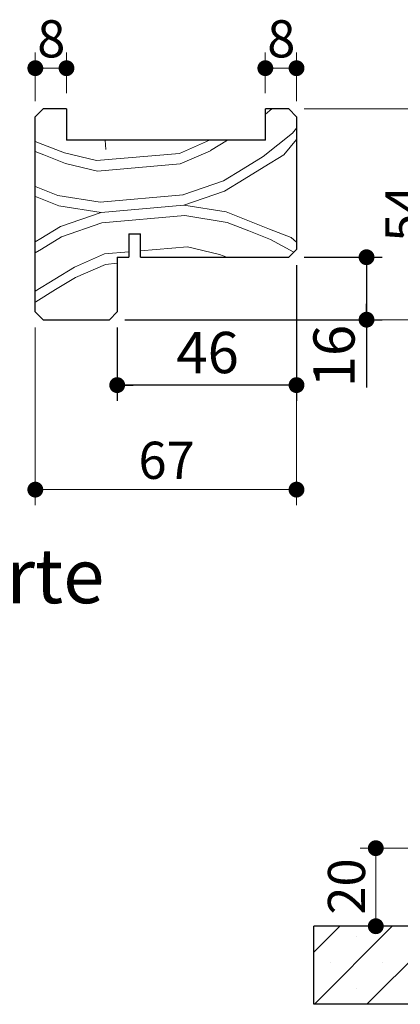
# Paper-space layout 'Feuille2' of a CAD drawing. Units: millimetres. Extents: x 3 to 207, y -3 to 295.
# Drawn here: x 130 to 154, y 95 to 158 of the extents above; entities that cross this region are included whole.
import ezdxf

# ---------------------------------------------------------------- set-up
doc = ezdxf.new("R2010")
doc.units = ezdxf.units.MM
doc.layers.add('FORMAT', color=7, linetype='Continuous')
doc.styles.add('SLDTEXTSTYLE0', font='TXT', dxfattribs={"width": 0.75})
doc.dimstyles.new('SLDDIMSTYLE2', dxfattribs={"dimtxt": 2.38125, "dimasz": 1.016, "dimexe": 0, "dimexo": 0.0625, "dimgap": 0.595312, "dimtad": 1, "dimlfac": 4, "dimrnd": 1e-09, "dimzin": 12, "dimdsep": 46, "dimtxsty": 'SLDTEXTSTYLE0', "dimblk1": 'DOT', "dimblk2": 'DOT', "dimsah": 1, "dimcen": 0.09, "dimadec": 0, "dimazin": 3, "dimtfac": 1, "dimtofl": 0, "dimtmove": 0, "dimatfit": 3, "dimldrblk": 'DOT', "dimfxl": 1, "dimfrac": 2, "dimtolj": 1, "dimtzin": 12, "dimarcsym": 0})
doc.dimstyles.new('SLDDIMSTYLE4', dxfattribs={"dimtxt": 2.645833, "dimasz": 1.016, "dimexe": 0, "dimexo": 0.0625, "dimgap": 0.661458, "dimtad": 1, "dimlfac": 4, "dimrnd": 1e-09, "dimzin": 12, "dimdsep": 46, "dimtxsty": 'SLDTEXTSTYLE0', "dimblk1": 'DOT', "dimblk2": 'DOT', "dimsah": 1, "dimcen": 0.09, "dimadec": 0, "dimazin": 3, "dimtfac": 1, "dimtofl": 0, "dimtmove": 0, "dimatfit": 3, "dimldrblk": 'DOT', "dimfxl": 1, "dimfrac": 2, "dimtolj": 1, "dimtzin": 12, "dimarcsym": 0})

# ---------------------------------------------------------------- blocks, each defined once
blk = doc.blocks.new('_DOT')
at = {"color": 0, "linetype": 'ByBlock', "lineweight": -2}
blk.add_line((-0.5, 0), (-1, 0), dxfattribs=at)
at = {"color": 0, "linetype": 'ByBlock', "const_width": 0.5}
blk.add_lwpolyline([(-0.25, 0, 1), (0.25, 0, 1)], format="xyb", close=True, dxfattribs=at)
blk = doc.blocks.new('_D_46')
at = {"layer": 'FORMAT'}
for p, q in [((148.21, 142.823), (153.201, 142.823)), ((152.201, 142.823), (152.201, 138.823)), ((136.71, 138.823), (153.201, 138.823)), ((152.201, 138.823), (152.201, 134.489))]:
    blk.add_line(p, q, dxfattribs=at)
at = {"layer": 'FORMAT', "xscale": 1.016, "yscale": 1.016}
for p, rotation in [((152.201, 142.823, 19.998), 89.9999999999996), ((152.201, 138.823, 19.998), 269.9999999999996)]:
    blk.add_blockref('_DOT', p, dxfattribs=dict(at, rotation=rotation))
at = {"layer": 'FORMAT', "insert": (148.79, 134.489), "char_height": 2.6458, "attachment_point": 1, "rotation": 90, "style": 'SLDTEXTSTYLE0'}
blk.add_mtext('16', dxfattribs=at)
blk = doc.blocks.new('_D_47')
at = {"layer": 'FORMAT'}
for p, q in [((147.71, 142.323), (147.71, 133.632)), ((136.21, 138.323), (136.21, 133.632)), ((147.71, 134.632), (136.21, 134.632))]:
    blk.add_line(p, q, dxfattribs=at)
at = {"layer": 'FORMAT', "xscale": 1.016, "yscale": 1.016}
for p, rotation in [((136.21, 134.632, 19.998), 179.9999999999999), ((147.71, 134.632, 19.998), 359.9999999999999)]:
    blk.add_blockref('_DOT', p, dxfattribs=dict(at, rotation=rotation))
at = {"layer": 'FORMAT', "insert": (140.005, 138.043), "char_height": 2.6458, "attachment_point": 1, "style": 'SLDTEXTSTYLE0'}
blk.add_mtext('46', dxfattribs=at)
blk = doc.blocks.new('_D_48')
at = {"color": 7, "linetype": 'Continuous', "lineweight": 18}
for p, q in [((145.71, 153.323), (145.71, 155.932)), ((147.71, 152.823), (147.71, 155.932)), ((147.71, 154.932), (145.71, 154.932))]:
    blk.add_line(p, q, dxfattribs=at)
at = {"color": 7, "linetype": 'Continuous', "lineweight": 18, "xscale": 1.016, "yscale": 1.016}
for p, rotation in [((145.71, 154.932, 19.998), 179.9999999999999), ((147.71, 154.932, 19.998), 359.9999999999999)]:
    blk.add_blockref('_DOT', p, dxfattribs=dict(at, rotation=rotation))
at = {"color": 7, "linetype": 'Continuous', "lineweight": 18, "insert": (145.831, 158.002), "char_height": 2.381, "attachment_point": 1, "style": 'SLDTEXTSTYLE0'}
blk.add_mtext('8', dxfattribs=at)
blk = doc.blocks.new('_D_49')
at = {"color": 7, "linetype": 'Continuous', "lineweight": 18}
for p, q in [((130.96, 152.823), (130.96, 155.932)), ((132.96, 153.323), (132.96, 155.932)), ((132.96, 154.932), (130.96, 154.932))]:
    blk.add_line(p, q, dxfattribs=at)
at = {"color": 7, "linetype": 'Continuous', "lineweight": 18, "xscale": 1.016, "yscale": 1.016, "rotation": 180.0000000000004}
blk.add_blockref('_DOT', (130.96, 154.932, 19.998), dxfattribs=at)
at = {"color": 7, "linetype": 'Continuous', "lineweight": 18, "xscale": 1.016, "yscale": 1.016}
blk.add_blockref('_DOT', (132.96, 154.932, 19.998), dxfattribs=at)
at = {"color": 7, "linetype": 'Continuous', "lineweight": 18, "insert": (131.081, 158.002), "char_height": 2.381, "attachment_point": 1, "style": 'SLDTEXTSTYLE0'}
blk.add_mtext('8', dxfattribs=at)
blk = doc.blocks.new('_D_50')
at = {"color": 7, "linetype": 'Continuous', "lineweight": 18}
for p, q in [((148.21, 152.323), (157.484, 152.323)), ((156.484, 152.323), (156.484, 138.823)), ((136.71, 138.823), (157.484, 138.823))]:
    blk.add_line(p, q, dxfattribs=at)
at = {"color": 7, "linetype": 'Continuous', "lineweight": 18, "xscale": 1.016, "yscale": 1.016}
for p, rotation in [((156.484, 152.323, 19.998), 90.0000000000004), ((156.484, 138.823, 19.998), 270.0000000000004)]:
    blk.add_blockref('_DOT', p, dxfattribs=dict(at, rotation=rotation))
at = {"color": 7, "linetype": 'Continuous', "lineweight": 18, "insert": (153.414, 143.813), "char_height": 2.3813, "attachment_point": 1, "rotation": 90, "style": 'SLDTEXTSTYLE0'}
blk.add_mtext('54', dxfattribs=at)
blk = doc.blocks.new('_D_51')
at = {"color": 7, "linetype": 'Continuous', "lineweight": 18}
for p, q in [((147.71, 142.323), (147.71, 126.938)), ((130.96, 138.323), (130.96, 126.938)), ((130.96, 127.938), (147.71, 127.938))]:
    blk.add_line(p, q, dxfattribs=at)
at = {"color": 7, "linetype": 'Continuous', "lineweight": 18, "xscale": 1.016, "yscale": 1.016, "rotation": 180.0000000000004}
blk.add_blockref('_DOT', (130.96, 127.938, 19.998), dxfattribs=at)
at = {"color": 7, "linetype": 'Continuous', "lineweight": 18, "xscale": 1.016, "yscale": 1.016}
blk.add_blockref('_DOT', (147.71, 127.938, 19.998), dxfattribs=at)
at = {"color": 7, "linetype": 'Continuous', "lineweight": 18, "insert": (137.576, 131.008), "char_height": 2.3813, "attachment_point": 1, "style": 'SLDTEXTSTYLE0'}
blk.add_mtext('67', dxfattribs=at)
blk = doc.blocks.new('_D_63')
at = {"color": 7, "linetype": 'Continuous', "lineweight": 18}
for p, q in [((161.542, 104.973), (151.794, 104.973)), ((152.794, 99.973), (152.794, 104.973))]:
    blk.add_line(p, q, dxfattribs=at)
at = {"color": 7, "linetype": 'Continuous', "lineweight": 18, "xscale": 1.016, "yscale": 1.016}
for p, rotation in [((152.794, 104.973, 10.364), 90.0000000000004), ((152.794, 99.973, 10.364), 270.0000000000004)]:
    blk.add_blockref('_DOT', p, dxfattribs=dict(at, rotation=rotation))
at = {"color": 7, "linetype": 'Continuous', "lineweight": 18, "insert": (149.725, 100.713), "char_height": 2.3813, "attachment_point": 1, "rotation": 90, "style": 'SLDTEXTSTYLE0'}
blk.add_mtext('20', dxfattribs=at)

psp = doc.layouts.new('Feuille2')

# ---------------------------------------------------------------- hatches: boundary and pattern name
at = {"linetype": 'Continuous', "lineweight": 18}
h = psp.add_hatch(dxfattribs=at)
h.set_pattern_fill('Bois transversal', scale=0.666667, angle=5, style=0, pattern_type=2)
h.set_pattern_definition([(86.87, (-1.4526, 16.6032), (-2.90518, 33.20649), [4.714, -230.9882]), (76.565, (-1.195, 21.31), (-2.9052, 33.2065), [2.1082, -103.301]), (68.435, (-0.705, 23.361), (-2.9052, 33.2065), [2.9814, -71.554]), (50, (0.39, 26.133), (-2.9052, 33.2065), [6.5997, -40.541]), (31.565, (4.633, 31.19), (-2.905, 33.2065), [1.491, -73.045]), (31.565, (37.84, 34.094), (-2.905, 33.2065), [1.491, -73.045]), (31.565, (5.903, 31.97), (-2.905, 33.2065), [1.491, -73.045]), (31.565, (39.11, 34.875), (-2.905, 33.2065), [1.491, -73.045]), (31.565, (7.173, 32.75), (-2.905, 33.2065), [1.491, -73.045]), (31.565, (40.38, 35.655), (-2.905, 33.2065), [1.491, -73.045]), (19.036, (8.443, 33.53), (-2.905, 33.2065), [2.749, -134.688]), (19.036, (41.65, 36.435), (-2.905, 33.2065), [2.749, -134.688]), (19.036, (74.856, 39.34), (-2.905, 33.2065), [2.749, -134.688]), (19.036, (108.063, 42.246), (-2.905, 33.2065), [2.749, -134.688]), (5, (11.04, 34.427), (-2.905, 33.2065), [5.3333, -28]), (-9.036, (16.355, 34.89), (-2.905, 33.2065), [2.749, -134.688]), (-9.036, (49.56, 37.797), (-2.905, 33.2065), [2.749, -134.688]), (-9.036, (82.768, 40.702), (-2.905, 33.2065), [2.749, -134.688]), (-9.036, (115.974, 43.607), (-2.905, 33.2065), [2.749, -134.688]), (-21.565, (19.07, 34.46), (-2.905, 33.2065), [1.491, -73.045]), (-21.565, (52.276, 37.365), (-2.905, 33.2065), [1.491, -73.045]), (-21.565, (20.456, 33.912), (-2.905, 33.2065), [1.491, -73.045]), (-21.565, (53.662, 36.817), (-2.905, 33.2065), [1.491, -73.045]), (-21.565, (21.842, 33.364), (-2.905, 33.2065), [1.491, -73.045]), (-21.565, (55.048, 36.27), (-2.905, 33.2065), [1.491, -73.045]), (-40, (23.228, 32.816), (-2.9052, 33.2065), [6.5997, -40.541]), (-58.435, (28.284, 28.574), (-2.9052, 33.2065), [2.9814, -71.554]), (-66.565, (29.845, 26.034), (-2.9052, 33.2065), [2.108, -103.301]), (-76.87, (30.683, 24.0992), (-2.9052, 33.20649), [4.714, -230.9882]), (-76.87, (-1.4526, 16.6032), (-2.9052, 33.20649), [4.714, -230.9882]), (-66.565, (-0.382, 12.012), (-2.9052, 33.2065), [2.1082, -103.301]), (-58.435, (0.457, 10.078), (-2.9052, 33.2065), [2.9814, -71.5542]), (-40, (2.017, 7.538), (-2.9052, 33.2065), [6.5997, -40.541]), (-21.565, (7.073, 3.296), (-2.905, 33.2065), [1.491, -73.045]), (-21.565, (40.28, 6.2), (-2.905, 33.2065), [1.491, -73.045]), (-21.565, (8.46, 2.748), (-2.905, 33.2065), [1.491, -73.045]), (-21.565, (41.666, 5.653), (-2.905, 33.2065), [1.491, -73.045]), (-21.565, (9.846, 2.2), (-2.905, 33.2065), [1.491, -73.045]), (-21.565, (43.052, 5.105), (-2.905, 33.2065), [1.491, -73.045]), (-9.036, (11.232, 1.652), (-2.905, 33.2065), [2.749, -134.688]), (-9.036, (44.44, 4.557), (-2.905, 33.2065), [2.749, -134.688]), (-9.036, (77.645, 7.462), (-2.905, 33.2065), [2.749, -134.688]), (-9.036, (110.85, 10.367), (-2.905, 33.2065), [2.749, -134.688]), (5, (13.947, 1.22), (-2.905, 33.2065), [5.3333, -28]), (19.036, (19.26, 1.685), (-2.905, 33.2065), [2.749, -134.688]), (19.036, (52.466, 4.59), (-2.905, 33.2065), [2.749, -134.688]), (19.036, (85.673, 7.495), (-2.905, 33.2065), [2.749, -134.688]), (19.036, (118.88, 10.4), (-2.905, 33.2065), [2.749, -134.688]), (31.565, (21.858, 2.582), (-2.905, 33.2065), [1.491, -73.045]), (31.565, (55.065, 5.487), (-2.905, 33.2065), [1.491, -73.045]), (31.565, (23.128, 3.362), (-2.905, 33.2065), [1.491, -73.045]), (31.565, (56.335, 6.267), (-2.905, 33.2065), [1.491, -73.045]), (31.565, (24.398, 4.142), (-2.905, 33.2065), [1.491, -73.045]), (31.565, (57.605, 7.047), (-2.905, 33.2065), [1.491, -73.045]), (50, (25.669, 4.923), (-2.9052, 33.2065), [6.5997, -40.541]), (68.435, (29.911, 9.978), (-2.9052, 33.2065), [2.9814, -71.554]), (76.565, (31.007, 12.751), (-2.9052, 33.2065), [2.108, -103.301]), (86.87, (31.4965, 14.8014), (-2.90518, 33.20649), [4.714, -230.9882]), (86.87, (-0.7885, 16.6613), (-2.90518, 33.20649), [4.714, -230.9882]), (76.565, (-0.531, 21.368), (-2.9052, 33.2065), [2.1082, -103.301]), (68.435, (-0.041, 23.419), (-2.9052, 33.2065), [1.4907, -73.045]), (61.31, (0.507, 24.805), (-2.9052, 33.2065), [2.404, -117.781]), (61.31, (33.713, 27.71), (-2.9052, 33.2065), [2.404, -117.781]), (50, (1.66, 26.914), (-2.9052, 33.2065), [3.7712, -43.369]), (38.69, (4.085, 29.803), (-2.905, 33.2065), [2.404, -117.781]), (38.69, (37.29, 32.708), (-2.905, 33.2065), [2.404, -117.781]), (38.69, (70.498, 35.613), (-2.905, 33.2065), [2.404, -117.781]), (31.565, (5.96, 31.305), (-2.905, 33.2065), [1.491, -73.045]), (31.565, (39.167, 34.21), (-2.905, 33.2065), [1.491, -73.045]), (31.565, (7.23, 32.086), (-2.905, 33.2065), [1.491, -73.045]), (31.565, (40.438, 34.99), (-2.905, 33.2065), [1.491, -73.045]), (19.036, (8.5, 32.866), (-2.905, 33.2065), [2.749, -134.688]), (19.036, (41.708, 35.77), (-2.905, 33.2065), [2.749, -134.688]), (19.036, (74.914, 38.676), (-2.905, 33.2065), [2.749, -134.688]), (19.036, (108.12, 41.58), (-2.905, 33.2065), [2.749, -134.688]), (5, (11.1, 33.763), (-2.905, 33.2065), [5.3333, -28]), (-9.036, (16.413, 34.227), (-2.905, 33.2065), [2.749, -134.688]), (-9.036, (49.62, 37.133), (-2.905, 33.2065), [2.749, -134.688]), (-9.036, (82.826, 40.038), (-2.905, 33.2065), [2.749, -134.688]), (-9.036, (116.032, 42.943), (-2.905, 33.2065), [2.749, -134.688]), (-21.565, (19.127, 33.796), (-2.905, 33.2065), [1.491, -73.045]), (-21.565, (52.334, 36.7), (-2.905, 33.2065), [1.491, -73.045]), (-21.565, (20.514, 33.248), (-2.905, 33.2065), [1.491, -73.045]), (-21.565, (53.72, 36.153), (-2.905, 33.2065), [1.491, -73.045]), (-28.69, (21.9, 32.7), (-2.905, 33.2065), [2.404, -117.781]), (-28.69, (55.107, 35.605), (-2.905, 33.2065), [2.404, -117.781]), (-28.69, (88.313, 38.51), (-2.905, 33.2065), [2.404, -117.781]), (-40, (24.009, 31.546), (-2.9052, 33.2065), [3.771, -43.369]), (-51.31, (26.898, 29.122), (-2.9052, 33.2065), [2.404, -117.781]), (-51.31, (60.104, 32.027), (-2.9052, 33.2065), [2.404, -117.781]), (-58.435, (28.4, 27.246), (-2.9052, 33.2065), [1.4907, -73.045]), (-66.565, (29.18, 25.975), (-2.9052, 33.2065), [2.108, -103.301]), (-76.87, (30.019, 24.041), (-2.9052, 33.20649), [4.714, -230.9882]), (-76.87, (-0.7885, 16.6613), (-2.9052, 33.20649), [4.714, -230.9882]), (-66.565, (0.282, 12.071), (-2.9052, 33.2065), [2.1082, -103.301]), (-58.435, (1.121, 10.136), (-2.9052, 33.2065), [1.4907, -73.045]), (-51.31, (1.901, 8.866), (-2.9052, 33.2065), [2.404, -117.781]), (-51.31, (35.108, 11.771), (-2.9052, 33.2065), [2.404, -117.781]), (-40, (3.404, 6.99), (-2.9052, 33.2065), [3.7712, -43.369]), (-28.69, (6.293, 4.566), (-2.9052, 33.2065), [2.404, -117.781]), (-28.69, (39.5, 7.47), (-2.905, 33.2065), [2.404, -117.781]), (-28.69, (72.706, 10.376), (-2.905, 33.2065), [2.404, -117.781]), (-21.565, (8.4, 3.412), (-2.905, 33.2065), [1.491, -73.045]), (-21.565, (41.608, 6.317), (-2.905, 33.2065), [1.491, -73.045]), (-21.565, (9.788, 2.864), (-2.905, 33.2065), [1.491, -73.045]), (-21.565, (42.994, 5.77), (-2.905, 33.2065), [1.491, -73.045]), (-9.036, (11.174, 2.316), (-2.905, 33.2065), [2.749, -134.688]), (-9.036, (44.38, 5.22), (-2.905, 33.2065), [2.749, -134.688]), (-9.036, (77.587, 8.126), (-2.905, 33.2065), [2.749, -134.688]), (-9.036, (110.793, 11.03), (-2.905, 33.2065), [2.749, -134.688]), (5, (13.89, 1.884), (-2.905, 33.2065), [5.3333, -28]), (19.036, (19.202, 2.35), (-2.905, 33.2065), [2.749, -134.688]), (19.036, (52.408, 5.254), (-2.905, 33.2065), [2.749, -134.688]), (19.036, (85.615, 8.16), (-2.905, 33.2065), [2.749, -134.688]), (19.036, (118.82, 11.065), (-2.905, 33.2065), [2.749, -134.688]), (31.565, (21.8, 3.246), (-2.905, 33.2065), [1.491, -73.045]), (31.565, (55.007, 6.15), (-2.905, 33.2065), [1.491, -73.045]), (31.565, (23.07, 4.026), (-2.905, 33.2065), [1.491, -73.045]), (31.565, (56.277, 6.93), (-2.905, 33.2065), [1.491, -73.045]), (38.69, (24.34, 4.806), (-2.905, 33.2065), [2.404, -117.781]), (38.69, (57.547, 7.712), (-2.905, 33.2065), [2.404, -117.781]), (38.69, (90.753, 10.617), (-2.905, 33.2065), [2.404, -117.781]), (50, (26.217, 6.31), (-2.9052, 33.2065), [3.7712, -43.369]), (61.31, (28.64, 9.198), (-2.9052, 33.2065), [2.404, -117.781]), (61.31, (61.847, 12.103), (-2.9052, 33.2065), [2.404, -117.781]), (68.435, (29.795, 11.306), (-2.9052, 33.2065), [1.4907, -73.045]), (76.565, (30.343, 12.693), (-2.9052, 33.2065), [2.108, -103.301]), (86.87, (30.8324, 14.7433), (-2.90518, 33.20649), [4.714, -230.9882]), (85.5377, (1.204, 16.8357), (-2.9052, 33.20648), [4.0552, -198.7036]), (76.565, (1.519, 20.879), (-2.9052, 33.2065), [2.1082, -103.301]), (68.435, (2.009, 22.929), (-2.9052, 33.2065), [1.4907, -73.045]), (61.31, (2.557, 24.315), (-2.9052, 33.2065), [2.404, -117.781]), (61.31, (35.764, 27.22), (-2.9052, 33.2065), [2.404, -117.781]), (50, (3.71, 26.424), (-2.9052, 33.2065), [1.8856, -45.255]), (38.69, (4.923, 27.868), (-2.905, 33.2065), [2.404, -117.781]), (38.69, (38.13, 30.774), (-2.905, 33.2065), [2.404, -117.781]), (38.69, (71.336, 33.68), (-2.905, 33.2065), [2.404, -117.781]), (31.565, (6.8, 29.37), (-2.905, 33.2065), [1.491, -73.045]), (31.565, (40.006, 32.276), (-2.905, 33.2065), [1.491, -73.045]), (31.565, (8.07, 30.15), (-2.905, 33.2065), [1.491, -73.045]), (31.565, (41.276, 33.057), (-2.905, 33.2065), [1.491, -73.045]), (23.435, (9.34, 30.932), (-2.905, 33.2065), [2.108, -103.301]), (23.435, (42.546, 33.837), (-2.905, 33.2065), [2.108, -103.301]), (23.435, (75.753, 36.742), (-2.905, 33.2065), [2.108, -103.301]), (5, (11.274, 31.77), (-2.905, 33.2065), [5.3333, -28]), (-13.435, (16.587, 32.235), (-2.905, 33.2065), [2.108, -103.301]), (-13.435, (49.793, 35.14), (-2.905, 33.2065), [2.108, -103.301]), (-13.435, (83, 38.045), (-2.905, 33.2065), [2.108, -103.301]), (-21.565, (18.637, 31.745), (-2.905, 33.2065), [1.491, -73.045]), (-21.565, (51.844, 34.65), (-2.905, 33.2065), [1.491, -73.045]), (-21.565, (20.024, 31.197), (-2.905, 33.2065), [1.491, -73.045]), (-21.565, (53.23, 34.102), (-2.905, 33.2065), [1.491, -73.045]), (-28.69, (21.41, 30.65), (-2.905, 33.2065), [2.404, -117.781]), (-28.69, (54.617, 33.555), (-2.905, 33.2065), [2.404, -117.781]), (-28.69, (87.823, 36.46), (-2.905, 33.2065), [2.404, -117.781]), (-40, (23.519, 29.495), (-2.9052, 33.2065), [1.8856, -45.255]), (-51.31, (24.963, 28.283), (-2.9052, 33.2065), [2.404, -117.781]), (-51.31, (58.17, 31.189), (-2.9052, 33.2065), [2.404, -117.781]), (-58.435, (26.466, 26.407), (-2.9052, 33.2065), [1.4907, -73.045]), (-66.565, (27.246, 25.137), (-2.9052, 33.2065), [2.108, -103.301]), (-75.5377, (28.0846, 23.2027), (-2.90518, 33.20649), [4.0552, -198.7036]), (-75.5377, (1.204, 16.8357), (-2.90518, 33.20649), [4.0552, -198.7036]), (-66.565, (2.217, 12.909), (-2.9052, 33.2065), [2.1082, -103.301]), (-58.435, (3.055, 10.975), (-2.9052, 33.2065), [1.4907, -73.045]), (-51.31, (3.835, 9.705), (-2.9052, 33.2065), [2.404, -117.781]), (-51.31, (37.042, 12.61), (-2.9052, 33.2065), [2.404, -117.781]), (-40, (5.338, 7.828), (-2.9052, 33.2065), [1.8856, -45.255]), (-28.69, (6.782, 6.616), (-2.9052, 33.2065), [2.404, -117.781]), (-28.69, (39.99, 9.522), (-2.905, 33.2065), [2.404, -117.781]), (-28.69, (73.195, 12.427), (-2.905, 33.2065), [2.404, -117.781]), (-21.565, (8.89, 5.462), (-2.905, 33.2065), [1.491, -73.045]), (-21.565, (42.098, 8.368), (-2.905, 33.2065), [1.491, -73.045]), (-21.565, (10.277, 4.914), (-2.905, 33.2065), [1.491, -73.045]), (-21.565, (43.484, 7.82), (-2.905, 33.2065), [1.491, -73.045]), (-13.435, (11.664, 4.367), (-2.905, 33.2065), [2.108, -103.301]), (-13.435, (44.87, 7.272), (-2.905, 33.2065), [2.108, -103.301]), (-13.435, (78.077, 10.177), (-2.905, 33.2065), [2.108, -103.301]), (5, (13.714, 3.877), (-2.905, 33.2065), [5.3333, -28]), (23.435, (19.027, 4.34), (-2.905, 33.2065), [2.108, -103.301]), (23.435, (52.234, 7.247), (-2.905, 33.2065), [2.108, -103.301]), (23.435, (85.44, 10.152), (-2.905, 33.2065), [2.108, -103.301]), (31.565, (20.962, 5.18), (-2.905, 33.2065), [1.491, -73.045]), (31.565, (54.168, 8.085), (-2.905, 33.2065), [1.491, -73.045]), (31.565, (22.232, 5.96), (-2.905, 33.2065), [1.491, -73.045]), (31.565, (55.438, 8.866), (-2.905, 33.2065), [1.491, -73.045]), (38.69, (23.502, 6.74), (-2.905, 33.2065), [2.404, -117.781]), (38.69, (56.708, 9.646), (-2.905, 33.2065), [2.404, -117.781]), (38.69, (89.915, 12.55), (-2.905, 33.2065), [2.404, -117.781]), (50, (25.378, 8.243), (-2.9052, 33.2065), [1.8856, -45.255]), (61.31, (26.59, 9.688), (-2.9052, 33.2065), [2.404, -117.781]), (61.31, (59.797, 12.593), (-2.9052, 33.2065), [2.404, -117.781]), (68.435, (27.744, 11.796), (-2.9052, 33.2065), [1.4907, -73.045]), (76.565, (28.292, 13.183), (-2.9052, 33.2065), [2.108, -103.301]), (85.5377, (28.782, 15.233), (-2.9052, 33.20648), [4.0552, -198.7036]), (85.5377, (1.868, 16.894), (-2.9052, 33.20648), [4.0552, -198.7036]), (76.565, (2.184, 20.937), (-2.9052, 33.2065), [2.1082, -103.301]), (68.435, (2.673, 22.987), (-2.9052, 33.2065), [1.4907, -73.045]), (50, (3.221, 24.374), (-2.9052, 33.2065), [5.657, -41.4836]), (31.565, (6.857, 28.707), (-2.905, 33.2065), [1.491, -73.045]), (31.565, (40.064, 31.612), (-2.905, 33.2065), [1.491, -73.045]), (31.565, (8.128, 29.487), (-2.905, 33.2065), [1.491, -73.045]), (31.565, (41.334, 32.392), (-2.905, 33.2065), [1.491, -73.045]), (23.435, (9.398, 30.268), (-2.905, 33.2065), [2.108, -103.301]), (23.435, (42.604, 33.173), (-2.905, 33.2065), [2.108, -103.301]), (23.435, (75.81, 36.078), (-2.905, 33.2065), [2.108, -103.301]), (5, (11.332, 31.106), (-2.905, 33.2065), [5.3333, -28]), (-13.435, (16.645, 31.57), (-2.905, 33.2065), [2.108, -103.301]), (-13.435, (49.852, 34.476), (-2.905, 33.2065), [2.108, -103.301]), (-13.435, (83.058, 37.38), (-2.905, 33.2065), [2.108, -103.301]), (-21.565, (18.696, 31.08), (-2.905, 33.2065), [1.491, -73.045]), (-21.565, (51.902, 33.986), (-2.905, 33.2065), [1.491, -73.045]), (-21.565, (20.082, 30.533), (-2.905, 33.2065), [1.491, -73.045]), (-21.565, (53.288, 33.438), (-2.905, 33.2065), [1.491, -73.045]), (-40, (21.468, 29.985), (-2.9052, 33.2065), [5.657, -41.4836]), (-58.435, (25.802, 26.349), (-2.9052, 33.2065), [1.4907, -73.045]), (-66.565, (26.582, 25.079), (-2.9052, 33.2065), [2.108, -103.301]), (-75.5377, (27.4205, 23.1446), (-2.90518, 33.20649), [4.0552, -198.7036]), (-75.5377, (1.868, 16.894), (-2.90518, 33.20649), [4.0552, -198.7036]), (-66.565, (2.881, 12.967), (-2.9052, 33.2065), [2.1082, -103.301]), (-58.435, (3.719, 11.033), (-2.9052, 33.2065), [1.4907, -73.045]), (-40, (4.5, 9.763), (-2.9052, 33.2065), [5.657, -41.4836]), (-21.565, (8.833, 6.126), (-2.905, 33.2065), [1.491, -73.045]), (-21.565, (42.04, 9.032), (-2.905, 33.2065), [1.491, -73.045]), (-21.565, (10.22, 5.58), (-2.905, 33.2065), [1.491, -73.045]), (-21.565, (43.426, 8.484), (-2.905, 33.2065), [1.491, -73.045]), (-13.435, (11.606, 5.03), (-2.905, 33.2065), [2.108, -103.301]), (-13.435, (44.812, 7.936), (-2.905, 33.2065), [2.108, -103.301]), (-13.435, (78.02, 10.84), (-2.905, 33.2065), [2.108, -103.301]), (5, (13.656, 4.54), (-2.905, 33.2065), [5.3333, -28]), (23.435, (18.97, 5.006), (-2.905, 33.2065), [2.108, -103.301]), (23.435, (52.176, 7.91), (-2.905, 33.2065), [2.108, -103.301]), (23.435, (85.382, 10.816), (-2.905, 33.2065), [2.108, -103.301]), (31.565, (20.904, 5.844), (-2.905, 33.2065), [1.491, -73.045]), (31.565, (54.11, 8.75), (-2.905, 33.2065), [1.491, -73.045]), (31.565, (22.174, 6.624), (-2.905, 33.2065), [1.491, -73.045]), (31.565, (55.38, 9.53), (-2.905, 33.2065), [1.491, -73.045]), (50, (23.444, 7.405), (-2.9052, 33.2065), [5.657, -41.4836]), (68.435, (27.08, 11.738), (-2.9052, 33.2065), [1.4907, -73.045]), (76.565, (27.628, 13.125), (-2.9052, 33.2065), [2.108, -103.301]), (85.5377, (28.118, 15.175), (-2.9052, 33.20648), [4.0552, -198.7036]), (83.69, (5.189, 17.184), (-2.9052, 33.20649), [3.3993, -166.568]), (68.435, (5.562, 20.563), (-2.9052, 33.2065), [2.9814, -71.554]), (50, (6.658, 23.336), (-2.9052, 33.2065), [3.7712, -43.369]), (31.565, (9.082, 26.225), (-2.905, 33.2065), [1.491, -73.045]), (31.565, (42.29, 29.13), (-2.905, 33.2065), [1.491, -73.045]), (23.435, (10.352, 27.005), (-2.905, 33.2065), [2.108, -103.301]), (23.435, (43.56, 29.91), (-2.905, 33.2065), [2.108, -103.301]), (23.435, (76.765, 32.815), (-2.905, 33.2065), [2.108, -103.301]), (5, (12.287, 27.843), (-2.905, 33.2065), [4, -29.3333]), (-13.435, (16.27, 28.192), (-2.905, 33.2065), [2.108, -103.301]), (-13.435, (49.478, 31.097), (-2.905, 33.2065), [2.108, -103.301]), (-13.435, (82.684, 34.002), (-2.905, 33.2065), [2.108, -103.301]), (-21.565, (18.322, 27.702), (-2.905, 33.2065), [1.491, -73.045]), (-21.565, (51.528, 30.607), (-2.905, 33.2065), [1.491, -73.045]), (-40, (19.708, 27.154), (-2.9052, 33.2065), [3.771, -43.369]), (-58.435, (22.597, 24.73), (-2.9052, 33.2065), [2.9814, -71.554]), (-73.69, (24.158, 22.19), (-2.90518, 33.20649), [3.3993, -166.568]), (-73.69, (5.189, 17.184), (-2.90518, 33.20649), [3.3993, -166.568]), (-58.435, (6.143, 13.922), (-2.9052, 33.2065), [2.9814, -71.554]), (-40, (7.704, 11.381), (-2.9052, 33.2065), [3.7712, -43.369]), (-21.565, (10.593, 8.957), (-2.905, 33.2065), [1.491, -73.045]), (-21.565, (43.8, 11.863), (-2.905, 33.2065), [1.491, -73.045]), (-13.435, (11.98, 8.41), (-2.905, 33.2065), [2.108, -103.301]), (-13.435, (45.186, 11.315), (-2.905, 33.2065), [2.108, -103.301]), (-13.435, (78.392, 14.22), (-2.905, 33.2065), [2.108, -103.301]), (5, (14.03, 7.92), (-2.905, 33.2065), [4, -29.3333]), (23.435, (18.015, 8.268), (-2.905, 33.2065), [2.108, -103.301]), (23.435, (51.22, 11.173), (-2.905, 33.2065), [2.108, -103.301]), (23.435, (84.428, 14.08), (-2.905, 33.2065), [2.108, -103.301]), (31.565, (19.95, 9.107), (-2.905, 33.2065), [1.491, -73.045]), (31.565, (53.155, 12.012), (-2.905, 33.2065), [1.491, -73.045]), (50, (21.22, 9.887), (-2.9052, 33.2065), [3.7712, -43.369]), (68.435, (23.643, 12.776), (-2.9052, 33.2065), [2.9814, -71.554]), (83.69, (24.739, 15.5486), (-2.9052, 33.20649), [3.3993, -166.568]), (83.69, (5.853, 17.2424), (-2.9052, 33.20649), [3.3993, -166.568]), (68.435, (6.226, 20.621), (-2.9052, 33.2065), [2.9814, -71.554]), (50, (7.322, 23.394), (-2.9052, 33.2065), [1.8856, -45.255]), (38.69, (8.534, 24.838), (-2.905, 33.2065), [2.404, -117.781]), (38.69, (41.74, 27.744), (-2.905, 33.2065), [2.404, -117.781]), (38.69, (74.947, 30.65), (-2.905, 33.2065), [2.404, -117.781]), (23.435, (10.41, 26.34), (-2.905, 33.2065), [2.108, -103.301]), (23.435, (43.617, 29.246), (-2.905, 33.2065), [2.108, -103.301]), (23.435, (76.824, 32.15), (-2.905, 33.2065), [2.108, -103.301]), (5, (12.345, 27.18), (-2.905, 33.2065), [4, -29.3333]), (-13.435, (16.33, 27.528), (-2.905, 33.2065), [2.108, -103.301]), (-13.435, (49.536, 30.433), (-2.905, 33.2065), [2.108, -103.301]), (-13.435, (82.743, 33.338), (-2.905, 33.2065), [2.108, -103.301]), (-28.69, (18.38, 27.038), (-2.905, 33.2065), [2.404, -117.781]), (-28.69, (51.587, 29.943), (-2.905, 33.2065), [2.404, -117.781]), (-28.69, (84.793, 32.849), (-2.905, 33.2065), [2.404, -117.781]), (-40, (20.489, 25.884), (-2.9052, 33.2065), [1.8856, -45.255]), (-58.435, (21.933, 24.672), (-2.9052, 33.2065), [2.9814, -71.554]), (-73.69, (23.494, 22.132), (-2.90518, 33.20649), [3.3993, -166.568]), (-73.69, (5.853, 17.2424), (-2.90518, 33.20649), [3.3993, -166.568]), (-58.435, (6.807, 13.98), (-2.9052, 33.2065), [2.9814, -71.554]), (-40, (8.368, 11.44), (-2.9052, 33.2065), [1.8856, -45.255]), (-28.69, (9.813, 10.227), (-2.905, 33.2065), [2.404, -117.781]), (-28.69, (43.02, 13.133), (-2.905, 33.2065), [2.404, -117.781]), (-28.69, (76.226, 16.038), (-2.905, 33.2065), [2.404, -117.781]), (-13.435, (11.92, 9.074), (-2.905, 33.2065), [2.108, -103.301]), (-13.435, (45.128, 11.98), (-2.905, 33.2065), [2.108, -103.301]), (-13.435, (78.334, 14.884), (-2.905, 33.2065), [2.108, -103.301]), (5, (13.972, 8.584), (-2.905, 33.2065), [4, -29.3333]), (23.435, (17.956, 8.932), (-2.905, 33.2065), [2.108, -103.301]), (23.435, (51.163, 11.838), (-2.905, 33.2065), [2.108, -103.301]), (23.435, (84.37, 14.743), (-2.905, 33.2065), [2.108, -103.301]), (38.69, (19.89, 9.77), (-2.905, 33.2065), [2.404, -117.781]), (38.69, (53.097, 12.676), (-2.905, 33.2065), [2.404, -117.781]), (38.69, (86.304, 15.58), (-2.905, 33.2065), [2.404, -117.781]), (50, (21.767, 11.273), (-2.9052, 33.2065), [1.8856, -45.255]), (68.435, (22.979, 12.718), (-2.9052, 33.2065), [2.9814, -71.554]), (83.69, (24.075, 15.4905), (-2.9052, 33.20649), [3.3993, -166.568]), (80.964, (9.1735, 17.533), (-2.9052, 33.2065), [2.7487, -134.688]), (68.435, (9.605, 20.248), (-2.9052, 33.2065), [1.4907, -73.045]), (50, (10.153, 21.634), (-2.9052, 33.2065), [0.943, -46.1976]), (31.565, (10.76, 22.356), (-2.905, 33.2065), [1.491, -73.045]), (31.565, (43.966, 25.26), (-2.905, 33.2065), [1.491, -73.045]), (31.565, (12.03, 23.136), (-2.905, 33.2065), [1.491, -73.045]), (31.565, (45.236, 26.042), (-2.905, 33.2065), [1.491, -73.045]), (5, (13.3, 23.917), (-2.905, 33.2065), [2.6667, -30.6667]), (-21.565, (15.956, 24.15), (-2.905, 33.2065), [1.491, -73.045]), (-21.565, (49.162, 27.054), (-2.905, 33.2065), [1.491, -73.045]), (-21.565, (17.342, 23.6), (-2.905, 33.2065), [1.491, -73.045]), (-21.565, (50.55, 26.506), (-2.905, 33.2065), [1.491, -73.045]), (-40, (18.729, 23.053), (-2.9052, 33.2065), [0.943, -46.1976]), (-58.435, (19.451, 22.447), (-2.9052, 33.2065), [1.4907, -73.045]), (-70.964, (20.231, 21.177), (-2.90518, 33.2065), [2.7487, -134.688]), (-70.964, (9.1735, 17.533), (-2.90518, 33.2065), [2.7487, -134.688]), (-58.435, (10.07, 14.934), (-2.9052, 33.2065), [1.4907, -73.045]), (-40, (10.85, 13.664), (-2.9052, 33.2065), [0.943, -46.1976]), (-21.565, (11.573, 13.058), (-2.905, 33.2065), [1.491, -73.045]), (-21.565, (44.78, 15.964), (-2.905, 33.2065), [1.491, -73.045]), (-21.565, (12.96, 12.51), (-2.905, 33.2065), [1.491, -73.045]), (-21.565, (46.165, 15.416), (-2.905, 33.2065), [1.491, -73.045]), (5, (14.345, 11.962), (-2.905, 33.2065), [2.6667, -30.6667]), (31.565, (17.002, 12.195), (-2.905, 33.2065), [1.491, -73.045]), (31.565, (50.208, 15.1), (-2.905, 33.2065), [1.491, -73.045]), (31.565, (18.272, 12.975), (-2.905, 33.2065), [1.491, -73.045]), (31.565, (51.478, 15.88), (-2.905, 33.2065), [1.491, -73.045]), (50, (19.542, 13.756), (-2.9052, 33.2065), [0.943, -46.1976]), (68.435, (20.148, 14.478), (-2.9052, 33.2065), [1.4907, -73.045]), (80.964, (20.696, 15.864), (-2.9052, 33.2065), [2.7487, -134.688]), (80.964, (9.838, 17.591), (-2.9052, 33.2065), [2.7487, -134.688]), (50, (10.27, 20.306), (-2.9052, 33.2065), [2.8284, -44.312]), (31.565, (12.087, 22.472), (-2.905, 33.2065), [1.491, -73.045]), (31.565, (45.294, 25.378), (-2.905, 33.2065), [1.491, -73.045]), (5, (13.358, 23.253), (-2.905, 33.2065), [2.6667, -30.6667]), (-21.565, (16.014, 23.485), (-2.905, 33.2065), [1.491, -73.045]), (-21.565, (49.22, 26.39), (-2.905, 33.2065), [1.491, -73.045]), (-40, (17.4, 22.937), (-2.9052, 33.2065), [2.8284, -44.312]), (-70.964, (19.567, 21.119), (-2.90518, 33.2065), [2.7487, -134.688]), (-70.964, (9.838, 17.591), (-2.90518, 33.2065), [2.7487, -134.688]), (-40, (10.734, 14.993), (-2.9052, 33.2065), [2.8284, -44.312]), (-21.565, (12.9, 13.175), (-2.905, 33.2065), [1.491, -73.045]), (-21.565, (46.107, 16.08), (-2.905, 33.2065), [1.491, -73.045]), (5, (14.287, 12.627), (-2.905, 33.2065), [2.6667, -30.6667]), (31.565, (16.944, 12.86), (-2.905, 33.2065), [1.491, -73.045]), (31.565, (50.15, 15.764), (-2.905, 33.2065), [1.491, -73.045]), (50, (18.214, 13.64), (-2.9052, 33.2065), [2.8284, -44.312]), (80.964, (20.032, 15.806), (-2.9052, 33.2065), [2.7487, -134.688]), (50, (-2.44, 27.893), (-2.9052, 33.2065), [7.5425, -39.598]), (-40, (24.988, 35.647), (-2.9052, 33.2065), [7.5425, -39.598]), (-40, (-0.465, 5.313), (-2.9052, 33.2065), [7.5425, -39.598]), (50, (27.893, 2.44), (-2.9052, 33.2065), [7.5425, -39.598]), (50, (-1.95, 29.944), (-2.9052, 33.2065), [3.7712, -43.369]), (-40, (27.039, 35.157), (-2.9052, 33.2065), [3.771, -43.369]), (-40, (0.374, 3.379), (-2.9052, 33.2065), [3.7712, -43.3692]), (50, (29.828, 3.279), (-2.9052, 33.2065), [3.7712, -43.369]), (151.31, (13.764, 18.604), (-2.905, 33.2065), [2.404, -117.781]), (151.31, (46.97, 21.51), (-2.905, 33.2065), [2.404, -117.781]), (151.31, (80.177, 24.414), (-2.905, 33.2065), [2.404, -117.781]), (140, (7.754, 26.108), (-2.9052, 33.2065), [1.8856, -45.255]), (50, (16.363, 19.5), (-2.9052, 33.2065), [1.8856, -45.255]), (-85, (15.267, 16.728), (33.2065, 2.905), [2, -31.3333]), (-85, (15.79, 10.75), (33.2065, 2.905), [1.3333, -32]), (218.69, (7.04, 11.323), (-2.905, 33.2065), [2.404, -117.781]), (218.69, (40.246, 14.229), (-2.905, 33.2065), [2.404, -117.781]), (218.69, (73.453, 17.134), (-2.905, 33.2065), [2.404, -117.781]), (185, (4.583, 16.462), (2.905, -33.2065), [2, -31.3333]), (230, (27.27, 32.5), (-2.9052, 33.2065), [1.8856, -45.255]), (-13.435, (25.46, 14.943), (-2.905, 33.2065), [2.108, -103.301]), (-13.435, (58.668, 17.848), (-2.905, 33.2065), [2.108, -103.301]), (-13.435, (91.874, 20.753), (-2.905, 33.2065), [2.108, -103.301]), (-58.435, (21.277, 9.223), (-2.9052, 33.2065), [1.4907, -73.045]), (-85, (14.146, 6.59), (33.2065, 2.905), [1.3333, -32]), (230, (4.3, 4.392), (-2.9052, 33.2065), [1.8856, -45.255]), (230, (20.92, 28.6), (-2.9052, 33.2065), [0.943, -46.1976]), (-85, (14.047, 30.674), (33.2065, 2.905), [0.6667, -32.6667]), (-58.435, (14.196, 21.318), (-2.9052, 33.2065), [1.4907, -73.045]), (-21.565, (17.2, 17.566), (-2.905, 33.2065), [1.491, -73.045]), (-21.565, (50.408, 20.47), (-2.905, 33.2065), [1.491, -73.045]), (230, (13.939, 16.611), (-2.9052, 33.2065), [1.8856, -45.255]), (31.565, (21.618, 20.63), (-2.905, 33.2065), [1.491, -73.045]), (31.565, (54.824, 23.534), (-2.905, 33.2065), [1.491, -73.045]), (31.565, (24.764, 22.912), (-2.905, 33.2065), [1.491, -73.045]), (31.565, (57.97, 25.817), (-2.905, 33.2065), [1.491, -73.045]), (121.565, (12.577, 24.523), (-2.9052, 33.2065), [1.4907, -73.045]), (211.565, (8.742, 14.818), (-2.905, 33.2065), [1.491, -73.045]), (211.565, (41.948, 17.723), (-2.905, 33.2065), [1.491, -73.045]), (140, (0.274, 27.462), (-2.9052, 33.2065), [1.8856, -45.255])])
h.paths.add_polyline_path([(147.71036, 143.32285), (147.71036, 151.82285), (147.21036, 152.32285), (145.71036, 152.32285), (145.71036, 150.32285), (132.96036, 150.32285), (132.96036, 152.32285), (131.46036, 152.32285), (130.96036, 151.82285), (130.96036, 139.32285), (131.46036, 138.82285), (135.71036, 138.82285), (136.21036, 139.32285), (136.21036, 142.82285), (136.96036, 142.82285), (136.96036, 144.32285), (137.71036, 144.32285), (137.71036, 142.82285), (147.21036, 142.82285)], flags=0)
h = psp.add_hatch(dxfattribs=at)
h.set_pattern_fill('SACNCR', style=0)
h.paths.add_polyline_path([(148.82781, 99.97263), (148.82781, 94.97263), (182.57781, 94.97263), (182.57781, 99.97263)], flags=0)

# ---------------------------------------------------------------- linework, layer by layer
at = {"color": 7, "linetype": 'Continuous', "lineweight": 25}
for p, q in [((131.46036, 152.32285), (130.96036, 151.82285)), ((132.96036, 152.32285), (131.46036, 152.32285)), ((132.96036, 152.32285), (132.96036, 150.32285)), ((147.21036, 152.32285), (145.71036, 152.32285)), ((145.71036, 150.32285), (145.71036, 152.32285)), ((147.71036, 151.82285), (147.21036, 152.32285)), ((130.96036, 139.32285), (130.96036, 151.82285)), ((147.71036, 151.82285), (147.71036, 143.32285)), ((145.71036, 150.32285), (132.96036, 150.32285)), ((136.96036, 144.32285), (136.96036, 142.82285)), ((136.96036, 144.32285), (137.71036, 144.32285)), ((137.71036, 142.82285), (137.71036, 144.32285)), ((147.21036, 142.82285), (147.71036, 143.32285)), ((136.21036, 142.82285), (136.21036, 139.32285)), ((136.21036, 142.82285), (136.96036, 142.82285)), ((137.71036, 142.82285), (147.21036, 142.82285)), ((130.96036, 139.32285), (131.46036, 138.82285)), ((131.46036, 138.82285), (135.71036, 138.82285)), ((135.71036, 138.82285), (136.21036, 139.32285)), ((148.82781, 94.97263), (148.82781, 99.97263)), ((182.57781, 99.97263), (148.82781, 99.97263)), ((182.57781, 94.97263), (148.82781, 94.97263))]:
    psp.add_line(p, q, dxfattribs=at)

# ---------------------------------------------------------------- texts
at = {"color": 7, "linetype": 'Continuous', "lineweight": 0, "insert": (85.66769, 124.16327), "char_height": 3.5, "attachment_point": 1, "style": 'SLDTEXTSTYLE0'}
psp.add_mtext('Variantes bas de porte', dxfattribs=at)

# ---------------------------------------------------------------- dimensions: what is measured, and where the dimension line sits
at = {"color": 7, "linetype": 'Continuous', "lineweight": 18}
for base, p1, p2, picture, middle in [((130.96036, 154.93226), (132.96036, 152.32285), (130.96036, 151.82285), '_D_49', (131.96036, 154.93226)), ((145.71036, 154.93226), (147.71036, 151.82285), (145.71036, 152.32285), '_D_48', (146.71036, 154.93226)), ((147.71036, 127.93804), (130.96036, 139.32285), (147.71036, 143.32285), '_D_51', (139.33536, 127.93804))]:
    dim = psp.add_linear_dim(base=base, p1=p1, p2=p2, dimstyle='SLDDIMSTYLE2', dxfattribs=at)
    dim.commit()
    dim.dimension.update_dxf_attribs({"geometry": picture, "text_midpoint": middle, "dimtype": 160})
for base, p1, p2, picture, middle in [((156.48405, 138.82285), (147.21036, 152.32285), (135.71036, 138.82285), '_D_50', (156.48405, 145.57285)), ((152.79441, 104.97263), (148.82781, 99.97263), (162.54191, 104.97263), '_D_63', (152.79441, 102.47263))]:
    dim = psp.add_linear_dim(base=base, p1=p1, p2=p2, angle=90, dimstyle='SLDDIMSTYLE2', dxfattribs=at)
    dim.commit()
    dim.dimension.update_dxf_attribs({"geometry": picture, "text_midpoint": middle, "dimtype": 160})
at = {"layer": 'FORMAT'}
dim = psp.add_linear_dim(base=(136.21036, 134.63193), p1=(147.71036, 143.32285), p2=(136.21036, 139.32285), dimstyle='SLDDIMSTYLE4', dxfattribs=at)
dim.commit()
dim.dimension.update_dxf_attribs({"geometry": '_D_47', "text_midpoint": (141.96036, 134.63193), "dimtype": 160})
dim = psp.add_linear_dim(base=(152.20068, 138.82285), p1=(147.21036, 142.82285), p2=(135.71036, 138.82285), angle=90, dimstyle='SLDDIMSTYLE4', dxfattribs=at)
dim.commit()
dim.dimension.update_dxf_attribs({"geometry": '_D_46', "text_midpoint": (152.20068, 136.44389), "dimtype": 160})

doc.saveas('drawing.dxf')
